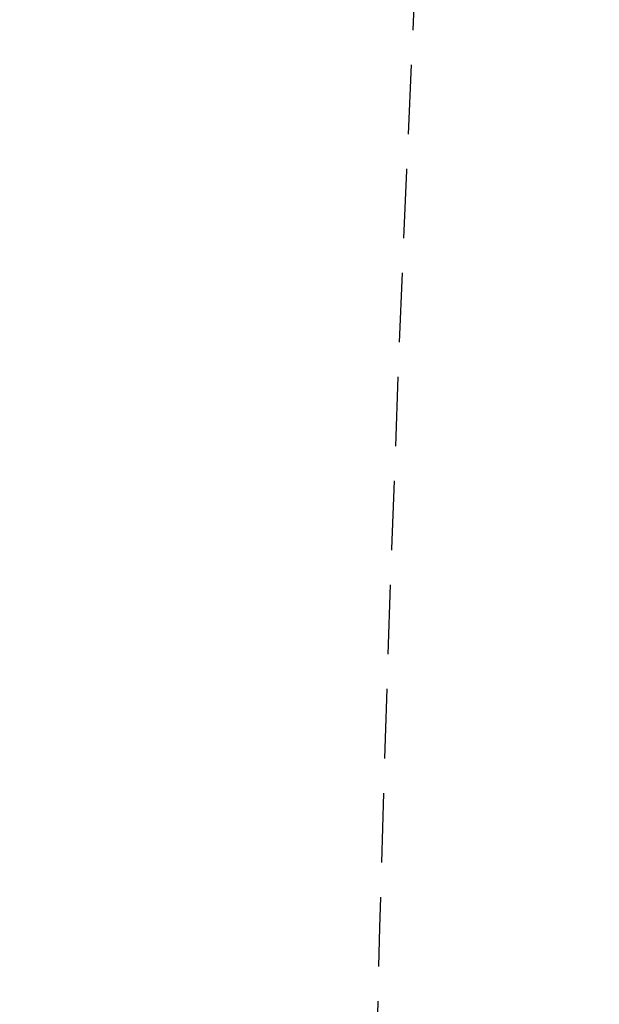
# Model space of a CAD drawing. Extents: x 1538956 to 1571595, y 5042519 to 5072519.
# Drawn here: x 1549403 to 1549456, y 5057873 to 5057963 of the extents above; entities that cross this region are included whole.
import ezdxf

# ---------------------------------------------------------------- set-up
doc = ezdxf.new("R2010")
doc.units = 0
doc.header["$LTSCALE"] = 2
doc.header["$MEASUREMENT"] = 0
doc.linetypes.add('NASCOSTA2', pattern=[4.762499999999999, 3.175, -1.5875])
doc.layers.add('conica', color=8, linetype='Continuous')
doc.layers.add('inviluppo', color=255, linetype='Continuous')

msp = doc.modelspace()

# ---------------------------------------------------------------- linework, layer by layer
at = {"layer": 'conica', "linetype": 'NASCOSTA2', "flags": 128}
for points in [[(1561531.792668587, 5055143.352029879, -0.381612232429294), (1555216.208726809, 5051863.601384849), (1552373.753545513, 5052589.803480566, -1.000000109012978), (1555017.903900267, 5062939.373176984), (1557860.35908856, 5062213.171079482, -0.3813679188054664), (1561829.455482169, 5056310.521034585, -0.3813679188054664)], [(1561453.777961088, 5055163.28354699, -0.3811197228257345), (1555236.01144735, 5051941.111721318), (1552393.556207658, 5052667.313831952, -1.000000596205652), (1554998.101271504, 5062861.862817075), (1557840.556426415, 5062135.660728095, -0.3811197317841981), (1561750.817893256, 5056325.93881778, -0.3811197317841981)], [(1561414.767181322, 5055173.250180838, -0.3808679709014433), (1555245.912763823, 5051979.86690074), (1552403.45753873, 5052706.069007645, -1.000000613602757), (1554988.199917027, 5062823.10764736), (1557830.655095343, 5062096.905552402, -0.3808679791007613), (1561711.80711349, 5056335.905451628, -0.3808679791007613)], [(1561375.751369233, 5055183.218100364, -0.3806122898205794), (1555255.814079199, 5052018.622080442), (1552413.358869803, 5052744.824183338, -1.000000612250141), (1554978.298562696, 5062784.352477609), (1557820.753764271, 5062058.150376709, -0.3806122971867898), (1561672.791301401, 5056345.873371155, -0.3806122971867898)], [(1561336.733573202, 5055193.186526756, -0.3803527676941194), (1555265.71540977, 5052057.377256262), (1552423.260200875, 5052783.579359031, -1.000000517226387), (1554968.397212126, 5062745.597306897), (1557810.852433199, 5062019.395201016, -0.380352775087634), (1561633.77350537, 5056355.841797546, -0.380352775087634)], [(1561297.70986775, 5055203.156462912, -0.3800890934217618), (1555275.6167423, 5052096.132431583), (1552433.161531947, 5052822.334534724, -1.000000565037526), (1554958.495859791, 5062706.842136635), (1557800.951102126, 5061980.640025323, -0.3800891009562798), (1561594.749799918, 5056365.811733702)], [(1561985.621051661, 5054568.791876443, -0.3636938258336485), (1555057.787256373, 5051243.518618028), (1552215.332248357, 5051969.720669475, -0.3850788189403607), (1547781.671899139, 5058656.289220522, -0.3836575568611977)], [(1561948.750266894, 5054584.338167849, -0.3636430811863237), (1555067.688597752, 5051282.273791088), (1552225.233579429, 5052008.475845168, -0.3848839463716973), (1547820.62490122, 5058646.337347954, -0.3848839463716973)], [(1561838.136827594, 5054630.97749955, -0.3634866717022704), (1555097.392621888, 5051398.539310268), (1552254.937572645, 5052124.741372247, -0.3842833346898544), (1547937.500349477, 5058616.477529575, -0.3836575568612089)], [(1561801.265306972, 5054646.524101224, -0.363433095303539), (1555107.293963267, 5051437.294483328), (1552264.838903718, 5052163.49654794, -0.3840776155137412), (1547976.464504541, 5058606.522807597, -0.3836575568611836)], [(1561690.648527327, 5054693.164841357, -0.3632677805041745), (1555136.998062791, 5051553.559983251), (1552294.542896935, 5052279.762075022, -0.3834430095639054), (1548093.376500487, 5058576.653651865, -0.3834430095639054)], [(1561653.776207334, 5054708.71178008, -0.3632111285566034), (1555146.899395794, 5051592.315158451), (1552304.444228008, 5052318.517250715, -0.3832255102580734), (1548132.352782008, 5058566.69583177, -0.3832255102580734)], [(1561570.792874559, 5055133.388097467, -0.3818529353159666), (1555206.307393807, 5051824.84620965), (1552363.852214441, 5052551.048304873, -0.3818529239532752), (1548366.28013332, 5058506.931113619, -0.3818529239532752)]]:
    msp.add_lwpolyline(points, format="xyb", dxfattribs=at)
at = {"layer": 'conica', "color": 255, "linetype": 'NASCOSTA2', "flags": 128}
for points in [[(1561492.78872906, 5055153.316916155, -0.3813679130615112), (1555226.110059811, 5051902.356560049), (1552383.654876585, 5052628.558656259, -1.000000345992119), (1555008.002556242, 5062900.6180046), (1557850.457757488, 5062174.415903789, -0.3813679188054221), (1561789.828661227, 5056315.972186945)], [(1561727.521680802, 5054677.617551202, -0.3633236919076349), (1555127.096646024, 5051514.804829448), (1552284.641565862, 5052241.006899326, -0.3836575568612162), (1548054.40168526, 5058586.611097346)]]:
    msp.add_lwpolyline(points, format="xyb", dxfattribs=at)
at = {"layer": 'conica', "linetype": 'NASCOSTA2', "flags": 128}
for points in [[(1554948.594509876, 5062668.086965755), (1557791.049771054, 5061941.88484963, -1.000000000000028), (1555285.51807286, 5052134.887607407), (1552443.062863019, 5052861.089710417, -1.000000504646082)], [(1554938.693160764, 5062629.33179467), (1557781.148439982, 5061903.129673937, -0.999999914044272), (1555295.419400099, 5052173.642784079), (1552452.964194092, 5052899.84488611, -1.00000048593517)], [(1554928.791811848, 5062590.576623536), (1557771.24710891, 5061864.374498244, -0.9999996398194045), (1555305.320716766, 5052212.397963454), (1552462.865525164, 5052938.600061803, -1.000000482891267)], [(1554918.890465987, 5062551.82145162), (1557761.345777838, 5061825.619322551, -0.9999999999999911), (1555315.222047389, 5052251.153139261), (1552472.766856236, 5052977.355237496, -1.00000040576634)], [(1554899.087758711, 5062474.311111764), (1557741.543115692, 5061748.108971165, -1.000000582202138), (1555335.024705251, 5052328.663491745), (1552492.569518381, 5053054.865588883, -1.000000533301521)], [(1554889.186407794, 5062435.55594114), (1557731.64178462, 5061709.353795472, -1.000000541291419), (1555344.926056773, 5052367.418662215), (1552502.470849453, 5053093.620764576, -1.000000543802541)], [(1554879.285058591, 5062396.800770081), (1557721.740453548, 5061670.598619779, -1.000000473555229), (1555354.827405592, 5052406.173833373), (1552512.372180526, 5053132.375940269, -1.000000501794235)], [(1554869.383709541, 5062358.045598979), (1557711.839122476, 5061631.843444086, -1.000000282346693), (1555364.728746952, 5052444.929006438), (1552522.273511598, 5053171.131115962, -1.000000500097673)], [(1554859.482364161, 5062319.290426942), (1557701.937791404, 5061593.088268393, -1.000000258367247), (1555374.630087338, 5052483.68417975), (1552532.17484267, 5053209.886291655, -1.000000407274714)], [(1554849.581013584, 5062280.535256233), (1557692.036460331, 5061554.3330927, -1.000000316180662), (1555384.531429909, 5052522.439352506), (1552542.076173742, 5053248.641467348, -1.000000543870654)], [(1554839.679663501, 5062241.780085399), (1557682.135129259, 5061515.577917007, -1.000000398222799), (1555394.432775589, 5052561.194524465), (1552551.977504815, 5053287.396643041, -1.000000533585827)], [(1554829.778315604, 5062203.024914004), (1557672.233798187, 5061476.822741314, -1.000000470681538), (1555404.334123995, 5052599.949695729), (1552561.878835887, 5053326.151818734, -1.000000479462623)], [(1554819.876965773, 5062164.269743104), (1557662.332467115, 5061438.067565621, -1.000000387228834), (1555414.235469097, 5052638.704867837), (1552571.780166959, 5053364.906994427, -1.000000531893341)], [(1554800.074227406, 5062086.759411192), (1557642.52980497, 5061360.557214234, -1.000000591180533), (1555434.038093894, 5052716.215228763), (1552591.582829104, 5053442.417345813, -1.000000472175904)], [(1554790.172878917, 5062048.004239948), (1557632.628473898, 5061321.802038541, -1.000000715638233), (1555443.939451745, 5052754.970397617), (1552601.484160176, 5053481.172521506, -1.000000509504718)], [(1554780.271532701, 5062009.249068124), (1557622.727142825, 5061283.046862848, -1.000000718939834), (1555453.840809592, 5052793.725566468), (1552611.385491248, 5053519.927697199, -1.000000453158092)], [(1554770.370184056, 5061970.493896921), (1557612.825811753, 5061244.291687155, -1.00000060294996), (1555463.742162833, 5052832.480736498), (1552621.286822321, 5053558.682872892, -1.00000051851323)], [(1554760.468836866, 5061931.738725347), (1557602.924480681, 5061205.536511462, -1.000000562827231), (1555473.643514411, 5052871.23590695), (1552631.188153393, 5053597.438048585, -1.000000483533795)], [(1554750.567495386, 5061892.983552312), (1557593.023149609, 5061166.781335769, -1.000000498471929), (1555483.5448634, 5052909.991078067), (1552641.089484465, 5053636.193224278, -1.000000338061876)]]:
    msp.add_lwpolyline(points, format="xyb", close=True, dxfattribs=at)
at = {"layer": 'conica', "color": 255, "linetype": 'NASCOSTA2', "flags": 128}
for points in [[(1554908.989115997, 5062513.066280762), (1557751.444446765, 5061786.864146858, -1.000000306318419), (1555325.123389833, 5052289.908312048), (1552482.668187308, 5053016.110413189, -1.000000514531811)], [(1554809.975616091, 5062125.514572164), (1557652.431136043, 5061399.312389928, -1.000000391140508), (1555424.136814279, 5052677.460039925), (1552581.681498031, 5053403.66217012, -1.000000530589631)]]:
    msp.add_lwpolyline(points, format="xyb", close=True, dxfattribs=at)
at = {"layer": 'conica', "linetype": 'NASCOSTA2'}
for centre, radius, start, end in [((1553695.827022259, 5057764.588727863), 5900.999965697312, 171.5041946607484, 255.6684254114632), ((1553695.827029884, 5057764.588732945), 5860.999972508775, 171.544162375565, 255.6684254709731), ((1553695.827052915, 5057764.588748299), 5740.999993086008, 171.6674253405324, 255.6684256532165), ((1553695.828723839, 5057764.588328533), 5580.999999989829, 171.840068248309, 255.6684084748843), ((1553695.828724029, 5057764.588328484), 5540.999999990245, 171.8847959369729, 255.6684084769086), ((1553695.828724221, 5057764.588328435), 5500.999999989932, 171.9301779790086, 255.6684084789529), ((1553695.828724413, 5057764.588328386), 5460.999999989792, 171.9762288693683, 255.66840848102), ((1553695.828724606, 5057764.588328336), 5420.999999989825, 172.0229635352064, 255.6684084831106)]:
    msp.add_arc(centre, radius, start, end, dxfattribs=at)
at = {"layer": 'inviluppo'}
msp.add_lwpolyline([(1562003.133236952, 5054561.407994124, -0.3637176283452027), (1555053.084196256, 5051225.109891136), (1552210.629116095, 5051951.311961013, -0.3851703882317043), (1547763.171869894, 5058661.015683791, -0.3851703882317043)], format="xyb", dxfattribs=at).dxf.unprotected_set("ltscale", 0)

doc.saveas('drawing.dxf')
